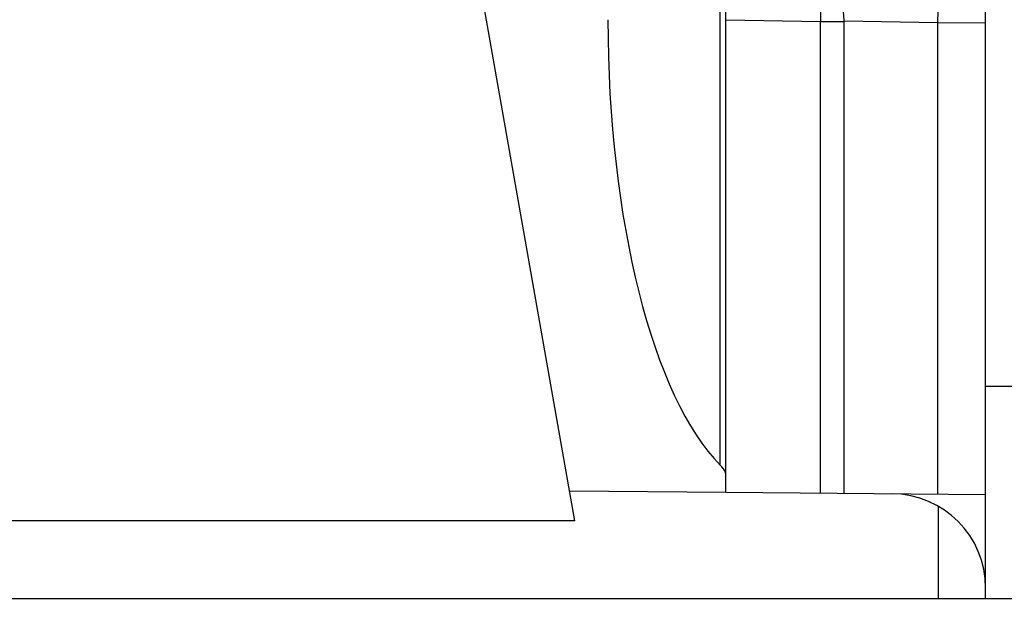
# Model space of a CAD drawing. Units: millimetres. Extents: x 0 to 1189, y 0 to 841.
# Drawn here: x 495 to 496, y 278 to 278 of the extents above; entities that cross this region are included whole.
import ezdxf

# ---------------------------------------------------------------- set-up
doc = ezdxf.new("R2010")
doc.units = ezdxf.units.MM
doc.header["$LTSCALE"] = 65.395
doc.layers.get('0').update_dxf_attribs({"linetype": 'CONTINUOUS'})
doc.layers.add('KONSTRUKTIONSELEMENTE', color=7, linetype='CONTINUOUS')
doc.layers.add('RUNDUNGEN', color=7, linetype='CONTINUOUS')

msp = doc.modelspace()

# ---------------------------------------------------------------- hatches: boundary and pattern name
at = {"linetype": 'Continuous'}
h = msp.add_hatch(dxfattribs=at)
h.set_pattern_fill('DEFAULT__16', color=2, scale=2.9725, angle=45, style=0, pattern_type=0)
h.set_pattern_definition([(45, (0, 0), (-2.1018749071, 2.1018749071), [])])
edge = h.paths.add_edge_path()
edge.add_line((501.0027068391, 257.0419919049), (501.0027068391, 258.3892385619))
edge.add_arc((501.2527068391, 257.0419919049), 0.25, 180, 269)
edge.add_line((501.2483437375, 256.7920299811), (503.9933541612, 256.744115646))
edge.add_line((504.3027068391, 256.5655107941), (503.9933541612, 256.744115646))
edge.add_line((504.3027068391, 256.5655107941), (504.3027068391, 255.7387158749))
edge.add_line((501.1705718637, 255.8207337157), (504.3027068391, 255.7387158749))
edge.add_arc((501.2098372862, 257.3202197032), 1.5, 191.2024451371, 268.5)
edge.add_arc((499.0027068391, 256.8830982217), 0.75, 11.2024451371, 88.50000000000001)
edge.add_line((499.0223395503, 257.6328412154), (487.0589667892, 257.9461131563))
edge.add_arc((487.0759818056, 258.5958904175), 0.65, 258.5158529768, 268.5)
edge.add_arc((490.7294079886, 276.5785202898), 19, 224.8837851996, 258.5158529768)
edge.add_arc((477.7277068391001, 263.6294559522), 0.65, 180, 224.8837851996)
edge.add_line((477.0777068391, 338.1358307047), (477.0777068391, 263.6294559522))
edge.add_arc((475.5777068391, 338.1358307047), 1.5, 0, 17.2122836213)
edge.add_line((477.0053797001, 338.5963324491), (477.0105305154, 338.5797003629))
edge.add_arc((477.244196281, 338.6702691774), 0.25, 195.3425040512, 197.2023310740001)
edge.add_arc((585.4696546919, 368.3637158749), 112.475, 180.2502525715, 195.3425040512)
edge.add_arc((473.2457251526, 367.8735487843), 0.25, 91, 180.2502525715)
edge.add_line((473.241362051, 368.1235107081), (486.7570699407, 368.3594282669))
edge.add_arc((486.7527068391, 368.6093901907), 0.25, -89, 0)
edge.add_line((487.0027068391, 368.6093901907), (487.0027068391, 375.3894937669))
edge.add_arc((486.7527068391, 375.3894937669), 0.25, 0, 89)
edge.add_line((486.7570699407, 375.6394556907), (482.7483437375, 375.7094282669))
edge.add_arc((482.7527068391, 375.9593901907), 0.25, 180, 269)
edge.add_line((482.5027068391, 375.9593901907), (482.5027068391, 376.1222936812))
edge.add_arc((482.7527068391, 376.1222936812), 0.25, 92, 180)
edge.add_line((482.7439819649, 376.3721413879), (484.6080145022, 376.4372348385))
edge.add_arc((484.5756610715, 377.3637158749), 0.9270457676, -87.99999999999999, 87.99999999999999)
edge.add_line((484.6080145022, 378.2901969113), (482.7439819649, 378.3552903618))
edge.add_arc((482.7527068391, 378.6051380686), 0.25, 180, 268.0000000000001)
edge.add_line((482.5027068391, 378.6051380686), (482.5027068391, 378.7680415591))
edge.add_arc((482.7527068391, 378.7680415591), 0.25, 91, 180)
edge.add_line((486.8553247001, 379.0896911023), (482.7483437375, 379.0180034829))
edge.add_arc((486.8527068391001, 379.2396682565), 0.15, -89, 0)
edge.add_line((487.0027068391, 379.2396682565), (487.0027068391, 380.579833907))
edge.add_arc((487.5027068391, 380.579833907), 0.5, 127, 180)
edge.add_line((487.2017993275, 380.979151662), (500.1531605949, 390.7387023994))
edge.add_arc((500.0027068391, 390.9383612769), 0.25, 307, 360)
edge.add_line((500.2527068391, 390.9383612769), (500.2527068391, 394.2875299533))
edge.add_line((500.2527068391, 394.2875299533), (501.2527068391, 394.3137158749))
edge.add_line((501.2527068391, 394.3137158749), (501.2527068391, 390.5006819603))
edge.add_arc((500.2527068391, 390.5006819603), 1, -53, 0)
edge.add_line((500.8545218623, 389.7020464503), (488.6022530833, 380.469299689))
edge.add_arc((488.7527068391, 380.2696408115), 0.25, 127, 180)
edge.add_line((488.5027068391, 380.2696408115), (488.5027068391, 379.3377617696))
edge.add_arc((487.0027068391, 379.3377617696), 1.5, -89, 0)
edge.add_line((486.7483437375, 377.833093353), (487.0288854488, 377.8379902268))
edge.add_arc((486.7527068391, 377.5831314292), 0.25, 91, 180)
edge.add_line((486.5027068391, 377.1443003205), (486.5027068391, 377.5831314292))
edge.add_arc((486.7527068391, 377.1443003205), 0.25, 180, 269)
edge.add_line((486.7483437375, 376.8943383967), (487.0288854488, 376.8894415229))
edge.add_arc((487.0027068391, 375.3896699802), 1.5, 0, 89)
edge.add_line((488.5027068391, 375.3896699802), (488.5027068391, 367.6007388222))
edge.add_arc((487.7527068391, 367.6007388222), 0.75, -89, 0)
edge.add_line((475.016599113, 366.6283149889), (487.7657961439, 366.8508530509))
edge.add_arc((475.0253253162001, 366.1283911413), 0.5, 91, 181.1594727429)
edge.add_arc((585.4696546919, 368.3637158749), 110.9669478528, 181.1594727429, 195.2340133118)
edge.add_arc((473.5777068385, 337.8920076875), 5, 0, 15.2340133118)
edge.add_line((478.5777068391, 264.199592215), (478.5777068391, 337.8920076875))
edge.add_arc((479.0777068373, 264.199592215), 0.5, 180, 226.7333845168999)
edge.add_arc((490.7294079886, 276.5785202898), 17.5, 226.7333845168999, 258.2517523641)
edge.add_arc((487.2680072626999, 259.9346413845), 0.5, 258.2517523641, 269)
edge.add_line((501.3527068391001, 259.1887158749), (487.2592810595, 259.4347175369))
edge.add_line((501.3527068391001, 259.1887158749), (502.0307633319, 259.1121365528))
edge.add_arc((502.0027068391, 258.8637158749), 0.25, -83.55635097910002, 83.55635097910002)
edge.add_line((502.0307633319, 258.615295197), (501.3638694629, 258.5399765754))
edge.add_line((501.1521832414, 258.5392376481), (501.3638694629, 258.5399765754))
edge.add_arc((501.1527068391001, 258.3892385619), 0.15, 90.19999999999999, 180)
edge = h.paths.add_edge_path()
edge.add_line((501.0027068391, 553.3381931878), (501.0027068391, 554.6854398448))
edge.add_arc((501.1527068391001, 553.3381931878), 0.15, 180, 269.8)
edge.add_line((501.1521832414, 553.1881941017), (501.3638694629, 553.1874551744))
edge.add_line((502.0307633319, 553.1121365527999), (501.3638694629, 553.1874551744))
edge.add_arc((502.0027068391, 552.8637158749), 0.25, -83.55635097910002, 83.55635097910002)
edge.add_line((501.3527068391001, 552.5387158748999), (502.0307633319, 552.615295197))
edge.add_line((501.3527068391001, 552.5387158748999), (487.2592810595, 552.2927142128))
edge.add_arc((487.2680072626999, 551.7927903653), 0.5, 91, 101.7482476359)
edge.add_arc((490.7294079886, 535.14891146), 17.5, 101.7482476359, 134.249932222)
edge.add_arc((478.8669845762, 547.3260585308), 0.5, 134.249932222, 164.8004813959)
edge.add_arc((585.4696546919, 518.3637158749), 110.9669478528, 164.8004813959, 178.8405272571)
edge.add_arc((475.0253253162001, 520.5990406085), 0.5, 178.8405272571, 269)
edge.add_line((475.016599113, 520.0991167609), (487.7657961439, 519.8765786989))
edge.add_arc((487.7527068391, 519.1266929275), 0.75, 0, 89)
edge.add_line((488.5027068391, 519.1266929275), (488.5027068391, 511.3377617696))
edge.add_arc((487.0027068391, 511.3377617696), 1.5, -89, 0)
edge.add_line((486.7483437375, 509.833093353), (487.0288854488, 509.8379902268))
edge.add_arc((486.7527068391, 509.5831314292), 0.25, 91, 180)
edge.add_line((486.5027068391, 509.1443003205), (486.5027068391, 509.5831314292))
edge.add_arc((486.7527068391, 509.1443003205), 0.25, 180, 269)
edge.add_line((486.7483437375, 508.8943383967), (487.0288854488, 508.8894415229))
edge.add_arc((487.0027068391, 507.3896699802), 1.5, 0, 89)
edge.add_line((488.5027068391, 507.3896699802), (488.5027068391, 506.4577909383))
edge.add_arc((488.7527068391, 506.4577909383), 0.25, 180, 233)
edge.add_line((488.6022530833, 506.2581320608), (500.8545218623, 497.0253852995))
edge.add_arc((500.2527068391, 496.2267497894), 1, 0, 53)
edge.add_line((501.2527068391, 496.2267497894), (501.2527068391, 492.4137158749))
edge.add_line((500.2527068391, 492.4399017965), (501.2527068391, 492.4137158749))
edge.add_line((500.2527068391, 492.4399017965), (500.2527068391, 495.7890704729))
edge.add_arc((500.0027068391, 495.7890704729), 0.25, 0, 53)
edge.add_line((500.1531605949, 495.9887293504), (487.2017993275, 505.7482800877))
edge.add_arc((487.5027068391, 506.1475978428), 0.5, 180, 233)
edge.add_line((487.0027068391, 506.1475978428), (487.0027068391, 507.4877634932))
edge.add_arc((486.8527068391001, 507.4877634932), 0.15, 0, 89)
edge.add_line((486.8553247001, 507.6377406475), (482.7483437375, 507.7094282669))
edge.add_arc((482.7527068391, 507.9593901907), 0.25, 180, 269)
edge.add_line((482.5027068391, 507.9593901907), (482.5027068391, 508.1222936812))
edge.add_arc((482.7527068391, 508.1222936812), 0.25, 92, 180)
edge.add_line((484.6080145022, 508.4372348385), (482.7439819649, 508.3721413879))
edge.add_arc((484.5756610715, 509.3637158749), 0.9270457676, -87.99999999999999, 87.99999999999999)
edge.add_line((482.7439819649, 510.3552903618), (484.6080145022, 510.2901969113))
edge.add_arc((482.7527068391, 510.6051380686), 0.25, 180, 268.0000000000001)
edge.add_line((482.5027068391, 510.6051380686), (482.5027068391, 510.7680415591))
edge.add_arc((482.7527068391, 510.7680415591), 0.25, 91, 180)
edge.add_line((486.7570699407, 511.0879760591), (482.7483437375, 511.0180034829))
edge.add_arc((486.7527068391, 511.3379379828), 0.25, -89, 0)
edge.add_line((487.0027068391, 511.3379379828), (487.0027068391, 514.3549379383))
edge.add_line((487.0027068391, 514.3549379383), (486.8527068391001, 514.3549379383))
edge.add_line((486.8527068391001, 514.5730268764), (486.8527068391001, 514.3549379383))
edge.add_line((487.0027068391, 514.5730268764), (486.8527068391001, 514.5730268764))
edge.add_line((487.0027068391, 514.5730268764), (487.0027068391, 514.9921104931))
edge.add_line((487.0027068391, 514.9921104931), (486.8527068391001, 514.9921104931))
edge.add_line((486.8527068391001, 515.1918153483999), (486.8527068391001, 514.9921104931))
edge.add_line((487.0027068391, 515.1918153483999), (486.8527068391001, 515.1918153483999))
edge.add_line((487.0027068391, 515.1918153483999), (487.0027068391, 515.6582323409))
edge.add_line((487.0027068391, 515.6582323409), (486.8527068391001, 515.6582323409))
edge.add_line((486.8527068391001, 515.8747134389), (486.8527068391001, 515.6582323409))
edge.add_line((487.0027068391, 515.8747134389), (486.8527068391001, 515.8747134389))
edge.add_line((487.0027068391, 515.8747134389), (487.0027068391, 518.1180415591))
edge.add_arc((486.7527068391, 518.1180415591), 0.25, 0, 89)
edge.add_line((473.241362051, 518.6039210417), (486.7570699407, 518.3680034829))
edge.add_arc((473.2457251526, 518.8538829654), 0.25, 179.7497474285, 269)
edge.add_arc((585.4696546919, 518.3637158749), 112.475, 164.657495949, 179.7497474285)
edge.add_arc((477.2441962809, 548.0571625719999), 0.25, 162.7976689263, 164.6574959491)
edge.add_line((477.0311423011, 548.2141851993), (477.0053797, 548.1310993001999))
edge.add_arc((477.6518983436, 548.0214108864), 0.65, 135.4526386054, 162.7479427233)
edge.add_arc((490.7294079886, 535.14891146), 19, 101.4841470232, 135.4526386054)
edge.add_arc((487.0759818056, 553.1315413323), 0.65, 91.5, 101.4841470232)
edge.add_line((499.0223395503, 554.0945905343), (487.0589667892, 553.7813185935))
edge.add_arc((499.0027068391, 554.8443335280999), 0.75, 271.5, 348.7975548629)
edge.add_arc((501.2098372862, 554.4072120466001), 1.5, 91.5, 168.7975548629)
edge.add_line((501.1705718637, 555.9066980341), (504.3027068391, 555.9887158749))
edge.add_line((504.3027068391, 555.9887158749), (504.3027068391, 555.1619209556))
edge.add_line((504.3027068391, 555.1619209556), (503.9933541612, 554.9833161038))
edge.add_line((501.2483437375, 554.9354017686001), (503.9933541612, 554.9833161038))
edge.add_arc((501.2527068391, 554.6854398448), 0.25, 91, 180)
edge = h.paths.add_edge_path()
edge.add_line((487.0027068391, 431.1475978428), (487.0027068391, 432.4877634932))
edge.add_arc((486.8527068391001, 432.4877634932), 0.15, 0, 89)
edge.add_line((486.8553247001, 432.6377406475), (482.7483437375, 432.7094282669))
edge.add_arc((482.7527068391, 432.9593901907), 0.25, 180, 269)
edge.add_line((482.5027068391, 432.9593901907), (482.5027068391, 433.1222936812))
edge.add_arc((482.7527068391, 433.1222936812), 0.25, 92, 180)
edge.add_line((484.6080145022, 433.4372348385), (482.7439819649, 433.3721413879))
edge.add_arc((484.5756610715, 434.3637158749), 0.9270457676, -87.99999999999999, 87.99999999999999)
edge.add_line((482.7439819649, 435.3552903618), (484.6080145022, 435.2901969113))
edge.add_arc((482.7527068391, 435.6051380686), 0.25, 180, 268.0000000000001)
edge.add_line((482.5027068391, 435.6051380686), (482.5027068391, 435.7680415591))
edge.add_arc((482.7527068391, 435.7680415591), 0.25, 91, 180)
edge.add_line((486.7570699407, 436.0879760591), (482.7483437375, 436.0180034829))
edge.add_arc((486.7527068391, 436.3379379828), 0.25, -89, 0)
edge.add_line((487.0027068391, 436.3379379828), (487.0027068391, 450.3894937669))
edge.add_arc((486.7527068391, 450.3894937669), 0.25, 0, 89)
edge.add_line((486.7570699407, 450.6394556907), (482.7483437375, 450.7094282669))
edge.add_arc((482.7527068391, 450.9593901907), 0.25, 180, 269)
edge.add_line((482.5027068391, 450.9593901907), (482.5027068391, 451.1222936812))
edge.add_arc((482.7527068391, 451.1222936812), 0.25, 92, 180)
edge.add_line((482.7439819649, 451.3721413879), (484.6080145022, 451.4372348385))
edge.add_arc((484.5756610715, 452.3637158749), 0.9270457676, -87.99999999999999, 87.99999999999999)
edge.add_line((484.6080145022, 453.2901969113), (482.7439819649, 453.3552903618))
edge.add_arc((482.7527068391, 453.6051380686), 0.25, 180, 268.0000000000001)
edge.add_line((482.5027068391, 453.6051380686), (482.5027068391, 453.7680415591))
edge.add_arc((482.7527068391, 453.7680415591), 0.25, 91, 180)
edge.add_line((486.8553247001, 454.0896911023), (482.7483437375, 454.0180034829))
edge.add_arc((486.8527068391001, 454.2396682565), 0.15, -89, 0)
edge.add_line((487.0027068391, 454.2396682565), (487.0027068391, 455.579833907))
edge.add_arc((487.5027068391, 455.579833907), 0.5, 127, 180)
edge.add_line((487.2017993275, 455.979151662), (500.1531605949, 465.7387023994))
edge.add_arc((500.0027068391, 465.9383612769), 0.25, -53, 0)
edge.add_line((500.2527068391, 465.9383612769), (500.2527068391, 469.2875299533))
edge.add_line((500.2527068391, 469.2875299533), (501.2527068391, 469.3137158749))
edge.add_line((501.2527068391, 469.3137158749), (501.2527068391, 465.5006819603))
edge.add_arc((500.2527068391, 465.5006819603), 1, -53, 0)
edge.add_line((500.8545218623, 464.7020464503), (488.6022530833, 455.469299689))
edge.add_arc((488.7527068391, 455.2696408115), 0.25, 127, 180)
edge.add_line((488.5027068391, 455.2696408115), (488.5027068391, 454.3377617696))
edge.add_arc((487.0027068391, 454.3377617696), 1.5, -89, 0)
edge.add_line((486.7483437375, 452.833093353), (487.0288854488, 452.8379902268))
edge.add_arc((486.7527068391, 452.5831314292), 0.25, 91, 180)
edge.add_line((486.5027068391, 452.1443003205), (486.5027068391, 452.5831314292))
edge.add_arc((486.7527068391, 452.1443003205), 0.25, 180, 269)
edge.add_line((486.7483437375, 451.8943383967), (487.0288854488, 451.8894415229))
edge.add_arc((487.0027068391, 450.3896699802), 1.5, 0, 89)
edge.add_line((488.5027068391, 450.3896699802), (488.5027068391, 436.3377617696))
edge.add_arc((487.0027068391, 436.3377617696), 1.5, -89, 0)
edge.add_line((486.7483437375, 434.833093353), (487.0288854488, 434.8379902268))
edge.add_arc((486.7527068391, 434.5831314292), 0.25, 91, 180)
edge.add_line((486.5027068391, 434.1443003205), (486.5027068391, 434.5831314292))
edge.add_arc((486.7527068391, 434.1443003205), 0.25, 180, 269)
edge.add_line((486.7483437375, 433.8943383967), (487.0288854488, 433.8894415229))
edge.add_arc((487.0027068391, 432.3896699802), 1.5, 0, 89)
edge.add_line((488.5027068391, 432.3896699802), (488.5027068391, 431.4577909383))
edge.add_arc((488.7527068391, 431.4577909383), 0.25, 180, 233)
edge.add_line((488.6022530833, 431.2581320608), (500.8545218623, 422.0253852995))
edge.add_arc((500.2527068391, 421.2267497894), 1, 0, 53)
edge.add_line((501.2527068391, 421.2267497894), (501.2527068391, 417.4137158749))
edge.add_line((500.2527068391, 417.4399017965), (501.2527068391, 417.4137158749))
edge.add_line((500.2527068391, 417.4399017965), (500.2527068391, 420.7890704729))
edge.add_arc((500.0027068391, 420.7890704729), 0.25, 0, 53)
edge.add_line((500.1531605949, 420.9887293504), (487.2017993275, 430.7482800877))
edge.add_arc((487.5027068391, 431.1475978428), 0.5, 180, 233)
h = msp.add_hatch(dxfattribs=at)
h.set_pattern_fill('DEFAULT__15', color=2, scale=2.9725, angle=135, style=0, pattern_type=0)
h.set_pattern_definition([(135, (0, 0), (-2.1018749071, -2.1018749071), [])])
edge = h.paths.add_edge_path()
edge.add_line((546.9027068391, 255.9887158749), (546.9027068391, 268.1897074689))
edge.add_arc((546.6527068391, 255.9887158749), 0.25, -90, 0)
edge.add_line((546.1527068391, 255.7387158749), (546.6527068391, 255.7387158749))
edge.add_arc((546.1527068391, 256.2387158749), 0.5, 180, 270)
edge.add_line((545.6527068391, 259.5637158749), (545.6527068391, 256.2387158749))
edge.add_arc((545.5027068391, 259.5637158749), 0.15, 0, 90)
edge.add_line((545.5027068391, 259.7137158749), (543.5527068391, 259.7137158749))
edge.add_line((543.5527068391, 259.4455786607), (543.5527068391, 259.7137158749))
edge.add_line((543.3466761012, 258.8795138606), (543.5527068391, 259.4455786607))
edge.add_arc((543.2527068391, 258.9137158749), 0.1, 200, 340)
edge.add_line((542.9527068391001, 259.4455786607), (543.158737577, 258.8795138606))
edge.add_line((542.9527068391001, 259.7137158749), (542.9527068391001, 259.4455786607))
edge.add_line((542.9527068391001, 259.7137158749), (542.6527068391, 259.7137158749))
edge.add_arc((542.6527068391, 259.9637158749), 0.25, 180, 270)
edge.add_line((542.4027068391, 261.5366099831), (542.4027068391, 259.9637158749))
edge.add_line((545.154888473, 261.5606279084), (542.4027068391, 261.5366099831))
edge.add_arc((545.1527068391, 261.8106183892), 0.25, -89.5, 0)
edge.add_line((545.4027068391, 261.8106183892), (545.4027068391, 262.3418970437))
edge.add_line((546.6527068391, 262.3637158749), (545.4027068391, 262.3418970437))
edge.add_line((546.6527068391, 262.3637158749), (546.6527068391, 262.4637158749))
edge.add_line((546.6527068391, 262.4637158749), (545.9121201733, 262.6621554739))
edge.add_arc((546.0027068391, 263.0002295131), 0.35, 180, 255)
edge.add_line((545.6527068391, 263.0002295131), (545.6527068391, 264.7272022367))
edge.add_arc((546.0027068391, 264.7272022367), 0.35, 105, 180)
edge.add_line((546.6527068391, 265.2637158749), (545.9121201733, 265.0652762759))
edge.add_line((546.6527068391, 265.2637158749), (546.6527068391, 265.3637158749))
edge.add_line((546.6527068391, 265.3637158749), (545.4027068391, 265.385534706))
edge.add_line((545.4027068391, 265.385534706), (545.4027068391, 266.9680415591))
edge.add_arc((545.1527068391, 266.9680415591), 0.25, 0, 89)
edge.add_line((545.1570699407, 267.2180034829), (542.6483437375, 267.2617934617))
edge.add_arc((542.6527068391, 267.5117553854), 0.25, 180, 269)
edge.add_line((542.4027068391, 267.5117553854), (542.4027068391, 272.5887158749))
edge.add_line((542.4027068391, 272.5887158749), (539.8939819648999, 272.6763224779))
edge.add_arc((539.9027068391, 272.9261701847), 0.25, 180, 268.0000000000001)
edge.add_line((539.6527068391, 272.9261701847), (539.6527068391, 273.5887158749))
edge.add_line((540.3527068391, 273.6009344203), (539.6527068391, 273.5887158749))
edge.add_line((540.3527068391, 273.6009344203), (540.3527068391, 273.7887158749))
edge.add_line((545.4527068391001, 273.8332229006), (540.3527068391, 273.7887158749))
edge.add_line((545.4527068391001, 273.8332229006), (545.4527068391001, 275.3942088492))
edge.add_line((545.4527068391001, 275.3942088492), (540.3527068391, 275.4387158749))
edge.add_line((540.3527068391, 275.4387158749), (540.3527068391, 275.6264973294))
edge.add_line((540.3527068391, 275.6264973294), (539.6527068391, 275.6387158749))
edge.add_line((539.6527068391, 275.6387158749), (539.6527068391, 276.3012615651))
edge.add_arc((539.9027068391, 276.3012615651), 0.25, 92, 180)
edge.add_line((542.4027068391, 276.6387158749), (539.8939819648999, 276.5511092718))
edge.add_line((542.4027068391, 276.6387158749), (542.4027068391, 278.52126081))
edge.add_line((542.4027068391, 278.52126081), (541.6483437375, 278.5344282669))
edge.add_arc((541.6527068391, 278.7843901907), 0.25, 180, 269)
edge.add_line((541.4027068391, 278.7843901907), (541.4027068391, 279.0430415591))
edge.add_arc((541.6527068391, 279.0430415591), 0.25, 91, 180)
edge.add_line((547.9070699407, 279.4022499551), (541.6483437375, 279.2930034829))
edge.add_arc((547.9027068391, 279.6522118789), 0.25, -89, 0)
edge.add_line((548.1527068391, 279.6522118789), (548.1527068391, 281.5637158749))
edge.add_line((548.1527068391, 281.5637158749), (548.9027068391, 281.5637158749))
edge.add_line((548.4027068391, 281.9832656905), (548.9027068391, 281.5637158749))
edge.add_line((548.4027068391, 288.0691660593), (548.4027068391, 281.9832656905))
edge.add_line((548.4027068391, 288.0691660593), (548.9027068391, 288.4887158749))
edge.add_line((548.1527068391, 288.4887158749), (548.9027068391, 288.4887158749))
edge.add_line((548.1527068391, 288.4887158749), (548.1527068391, 289.5752198708))
edge.add_arc((547.9027068391, 289.5752198708), 0.25, 0, 89)
edge.add_line((547.9070699407, 289.8251817946), (541.6483437375, 289.9344282669))
edge.add_arc((541.6527068391, 290.1843901907), 0.25, 180, 269)
edge.add_line((541.4027068391, 290.1843901907), (541.4027068391, 290.4430415591))
edge.add_arc((541.6527068391, 290.4430415591), 0.25, 91, 180)
edge.add_line((542.4027068391, 290.7061709398), (541.6483437375, 290.6930034829))
edge.add_line((542.4027068391, 290.7061709398), (542.4027068391, 322.5887158749))
edge.add_line((542.4027068391, 322.5887158749), (539.8939819648999, 322.6763224779))
edge.add_arc((539.9027068391, 322.9261701847), 0.25, 180, 268.0000000000001)
edge.add_line((539.6527068391, 322.9261701847), (539.6527068391, 323.5887158749))
edge.add_line((540.3527068391, 323.6009344203), (539.6527068391, 323.5887158749))
edge.add_line((540.3527068391, 323.6009344203), (540.3527068391, 323.7887158749))
edge.add_line((545.4527068391001, 323.8332229006), (540.3527068391, 323.7887158749))
edge.add_line((545.4527068391001, 323.8332229006), (545.4527068391001, 325.3942088492))
edge.add_line((545.4527068391001, 325.3942088492), (540.3527068391, 325.4387158749))
edge.add_line((540.3527068391, 325.4387158749), (540.3527068391, 325.6264973294))
edge.add_line((540.3527068391, 325.6264973294), (539.6527068391, 325.6387158749))
edge.add_line((539.6527068391, 325.6387158749), (539.6527068391, 326.3012615651))
edge.add_arc((539.9027068391, 326.3012615651), 0.25, 92, 180)
edge.add_line((542.4027068391, 326.6387158749), (539.8939819648999, 326.5511092718))
edge.add_line((542.4027068391, 326.6387158749), (542.4027068391, 335.0887158749))
edge.add_line((542.4027068391, 335.0887158749), (539.8939819648999, 335.1763224779))
edge.add_arc((539.9027068391, 335.4261701847), 0.25, 180, 268.0000000000001)
edge.add_line((539.6527068391, 335.4261701847), (539.6527068391, 336.0887158749))
edge.add_line((540.3527068391, 336.1009344203), (539.6527068391, 336.0887158749))
edge.add_line((540.3527068391, 336.1009344203), (540.3527068391, 336.2887158749))
edge.add_line((545.4527068391001, 336.3332229006), (540.3527068391, 336.2887158749))
edge.add_line((545.4527068391001, 336.3332229006), (545.4527068391001, 337.8942088492))
edge.add_line((545.4527068391001, 337.8942088492), (540.3527068391, 337.9387158749))
edge.add_line((540.3527068391, 337.9387158749), (540.3527068391, 338.1264973294))
edge.add_line((540.3527068391, 338.1264973294), (539.6527068391, 338.1387158749))
edge.add_line((539.6527068391, 338.1387158749), (539.6527068391, 338.8012615651))
edge.add_arc((539.9027068391, 338.8012615651), 0.25, 92, 180)
edge.add_line((542.4027068391, 339.1387158749), (539.8939819648999, 339.0511092718))
edge.add_line((542.4027068391, 339.1387158749), (542.4027068391, 347.5887158749))
edge.add_line((542.4027068391, 347.5887158749), (539.8939819648999, 347.6763224779))
edge.add_arc((539.9027068391, 347.9261701847), 0.25, 180, 268.0000000000001)
edge.add_line((539.6527068391, 347.9261701847), (539.6527068391, 348.5887158749))
edge.add_line((540.3527068391, 348.6009344203), (539.6527068391, 348.5887158749))
edge.add_line((540.3527068391, 348.6009344203), (540.3527068391, 348.7887158749))
edge.add_line((545.4527068391001, 348.8332229006), (540.3527068391, 348.7887158749))
edge.add_line((545.4527068391001, 348.8332229006), (545.4527068391001, 350.3942088492))
edge.add_line((545.4527068391001, 350.3942088492), (540.3527068391, 350.4387158749))
edge.add_line((540.3527068391, 350.4387158749), (540.3527068391, 350.6264973294))
edge.add_line((540.3527068391, 350.6264973294), (539.6527068391, 350.6387158749))
edge.add_line((539.6527068391, 350.6387158749), (539.6527068391, 351.3012615651))
edge.add_arc((539.9027068391, 351.3012615651), 0.25, 92, 180)
edge.add_line((542.4027068391, 351.6387158749), (539.8939819648999, 351.5511092718))
edge.add_line((542.4027068391, 351.6387158749), (542.4027068391, 385.0887158749))
edge.add_line((542.4027068391, 385.0887158749), (539.8939819648999, 385.1763224779))
edge.add_arc((539.9027068391, 385.4261701847), 0.25, 180, 268.0000000000001)
edge.add_line((539.6527068391, 385.4261701847), (539.6527068391, 386.0887158749))
edge.add_line((540.3527068391, 386.1009344203), (539.6527068391, 386.0887158749))
edge.add_line((540.3527068391, 386.1009344203), (540.3527068391, 386.2887158749))
edge.add_line((545.4527068391001, 386.3332229006), (540.3527068391, 386.2887158749))
edge.add_line((545.4527068391001, 386.3332229006), (545.4527068391001, 387.8942088492))
edge.add_line((545.4527068391001, 387.8942088492), (540.3527068391, 387.9387158749))
edge.add_line((540.3527068391, 387.9387158749), (540.3527068391, 388.1264973294))
edge.add_line((540.3527068391, 388.1264973294), (539.6527068391, 388.1387158749))
edge.add_line((539.6527068391, 388.1387158749), (539.6527068391, 388.8012615651))
edge.add_arc((539.9027068391, 388.8012615651), 0.25, 92, 180)
edge.add_line((542.4027068391, 389.1387158749), (539.8939819648999, 389.0511092718))
edge.add_line((542.4027068391, 389.1387158749), (542.4027068391, 397.5887158749))
edge.add_line((542.4027068391, 397.5887158749), (539.8939819648999, 397.6763224779))
edge.add_arc((539.9027068391, 397.9261701847), 0.25, 180, 268.0000000000001)
edge.add_line((539.6527068391, 397.9261701847), (539.6527068391, 398.5887158749))
edge.add_line((540.3527068391, 398.6009344203), (539.6527068391, 398.5887158749))
edge.add_line((540.3527068391, 398.6009344203), (540.3527068391, 398.7887158749))
edge.add_line((545.4527068391001, 398.8332229006), (540.3527068391, 398.7887158749))
edge.add_line((545.4527068391001, 398.8332229006), (545.4527068391001, 400.3942088492))
edge.add_line((545.4527068391001, 400.3942088492), (540.3527068391, 400.4387158749))
edge.add_line((540.3527068391, 400.4387158749), (540.3527068391, 400.6264973294))
edge.add_line((540.3527068391, 400.6264973294), (539.6527068391, 400.6387158749))
edge.add_line((539.6527068391, 400.6387158749), (539.6527068391, 401.3012615651))
edge.add_arc((539.9027068391, 401.3012615651), 0.25, 92, 180)
edge.add_line((542.4027068391, 401.6387158749), (539.8939819648999, 401.5511092718))
edge.add_line((542.4027068391, 401.6387158749), (542.4027068391, 410.0887158749))
edge.add_line((542.4027068391, 410.0887158749), (539.8939819648999, 410.1763224779))
edge.add_arc((539.9027068391, 410.4261701847), 0.25, 180, 268.0000000000001)
edge.add_line((539.6527068391, 410.4261701847), (539.6527068391, 411.0887158749))
edge.add_line((540.3527068391, 411.1009344203), (539.6527068391, 411.0887158749))
edge.add_line((540.3527068391, 411.1009344203), (540.3527068391, 411.2887158749))
edge.add_line((545.4527068391001, 411.3332229006), (540.3527068391, 411.2887158749))
edge.add_line((545.4527068391001, 411.3332229006), (545.4527068391001, 412.8942088492))
edge.add_line((545.4527068391001, 412.8942088492), (540.3527068391, 412.9387158749))
edge.add_line((540.3527068391, 412.9387158749), (540.3527068391, 413.1264973294))
edge.add_line((540.3527068391, 413.1264973294), (539.6527068391, 413.1387158749))
edge.add_line((539.6527068391, 413.1387158749), (539.6527068391, 413.8012615651))
edge.add_arc((539.9027068391, 413.8012615651), 0.25, 92, 180)
edge.add_line((542.4027068391, 414.1387158749), (539.8939819648999, 414.0511092718))
edge.add_line((542.4027068391, 414.1387158749), (542.4027068391, 422.5887158749))
edge.add_line((542.4027068391, 422.5887158749), (539.8939819648999, 422.6763224779))
edge.add_arc((539.9027068391, 422.9261701847), 0.25, 180, 268.0000000000001)
edge.add_line((539.6527068391, 422.9261701847), (539.6527068391, 423.5887158749))
edge.add_line((540.3527068391, 423.6009344203), (539.6527068391, 423.5887158749))
edge.add_line((540.3527068391, 423.6009344203), (540.3527068391, 423.7887158749))
edge.add_line((545.4527068391001, 423.8332229006), (540.3527068391, 423.7887158749))
edge.add_line((545.4527068391001, 423.8332229006), (545.4527068391001, 425.3942088492))
edge.add_line((545.4527068391001, 425.3942088492), (540.3527068391, 425.4387158749))
edge.add_line((540.3527068391, 425.4387158749), (540.3527068391, 425.6264973294))
edge.add_line((540.3527068391, 425.6264973294), (539.6527068391, 425.6387158749))
edge.add_line((539.6527068391, 425.6387158749), (539.6527068391, 426.3012615651))
edge.add_arc((539.9027068391, 426.3012615651), 0.25, 92, 180)
edge.add_line((542.4027068391, 426.6387158749), (539.8939819648999, 426.5511092718))
edge.add_line((542.4027068391, 426.6387158749), (542.4027068391, 460.0887158749))
edge.add_line((542.4027068391, 460.0887158749), (539.8939819648999, 460.1763224779))
edge.add_arc((539.9027068391, 460.4261701847), 0.25, 180, 268.0000000000001)
edge.add_line((539.6527068391, 460.4261701847), (539.6527068391, 461.0887158749))
edge.add_line((540.3527068391, 461.1009344203), (539.6527068391, 461.0887158749))
edge.add_line((540.3527068391, 461.1009344203), (540.3527068391, 461.2887158749))
edge.add_line((545.4527068391001, 461.3332229006), (540.3527068391, 461.2887158749))
edge.add_line((545.4527068391001, 461.3332229006), (545.4527068391001, 462.8942088492))
edge.add_line((545.4527068391001, 462.8942088492), (540.3527068391, 462.9387158749))
edge.add_line((540.3527068391, 462.9387158749), (540.3527068391, 463.1264973294))
edge.add_line((540.3527068391, 463.1264973294), (539.6527068391, 463.1387158749))
edge.add_line((539.6527068391, 463.1387158749), (539.6527068391, 463.8012615651))
edge.add_arc((539.9027068391, 463.8012615651), 0.25, 92, 180)
edge.add_line((542.4027068391, 464.1387158749), (539.8939819648999, 464.0511092718))
edge.add_line((542.4027068391, 464.1387158749), (542.4027068391, 472.5887158749))
edge.add_line((542.4027068391, 472.5887158749), (539.8939819648999, 472.6763224779))
edge.add_arc((539.9027068391, 472.9261701847), 0.25, 180, 268.0000000000001)
edge.add_line((539.6527068391, 472.9261701847), (539.6527068391, 473.5887158749))
edge.add_line((540.3527068391, 473.6009344203), (539.6527068391, 473.5887158749))
edge.add_line((540.3527068391, 473.6009344203), (540.3527068391, 473.7887158749))
edge.add_line((545.4527068391001, 473.8332229006), (540.3527068391, 473.7887158749))
edge.add_line((545.4527068391001, 473.8332229006), (545.4527068391001, 475.3942088492))
edge.add_line((545.4527068391001, 475.3942088492), (540.3527068391, 475.4387158749))
edge.add_line((540.3527068391, 475.4387158749), (540.3527068391, 475.6264973294))
edge.add_line((540.3527068391, 475.6264973294), (539.6527068391, 475.6387158749))
edge.add_line((539.6527068391, 475.6387158749), (539.6527068391, 476.3012615651))
edge.add_arc((539.9027068391, 476.3012615651), 0.25, 92, 180)
edge.add_line((542.4027068391, 476.6387158749), (539.8939819648999, 476.5511092718))
edge.add_line((542.4027068391, 476.6387158749), (542.4027068391, 485.0887158749))
edge.add_line((542.4027068391, 485.0887158749), (539.8939819648999, 485.1763224779))
edge.add_arc((539.9027068391, 485.4261701847), 0.25, 180, 268.0000000000001)
edge.add_line((539.6527068391, 485.4261701847), (539.6527068391, 486.0887158749))
edge.add_line((540.3527068391, 486.1009344203), (539.6527068391, 486.0887158749))
edge.add_line((540.3527068391, 486.1009344203), (540.3527068391, 486.2887158749))
edge.add_line((545.4527068391001, 486.3332229006), (540.3527068391, 486.2887158749))
edge.add_line((545.4527068391001, 486.3332229006), (545.4527068391001, 487.8942088492))
edge.add_line((545.4527068391001, 487.8942088492), (540.3527068391, 487.9387158749))
edge.add_line((540.3527068391, 487.9387158749), (540.3527068391, 488.1264973294))
edge.add_line((540.3527068391, 488.1264973294), (539.6527068391, 488.1387158749))
edge.add_line((539.6527068391, 488.1387158749), (539.6527068391, 488.8012615651))
edge.add_arc((539.9027068391, 488.8012615651), 0.25, 92, 180)
edge.add_line((542.4027068391, 489.1387158749), (539.8939819648999, 489.0511092718))
edge.add_line((542.4027068391, 489.1387158749), (542.4027068391, 521.02126081))
edge.add_line((542.4027068391, 521.02126081), (541.6483437375, 521.0344282669))
edge.add_arc((541.6527068391, 521.2843901907), 0.25, 180, 269)
edge.add_line((541.4027068391, 521.2843901907), (541.4027068391, 521.5430415591001))
edge.add_arc((541.6527068391, 521.5430415591001), 0.25, 91, 180)
edge.add_line((547.9070699407, 521.9022499551), (541.6483437375, 521.7930034829))
edge.add_arc((547.9027068391, 522.1522118789), 0.25, -89, 0)
edge.add_line((548.1527068391, 522.1522118789), (548.1527068391, 523.2387158749))
edge.add_line((548.9027068391, 523.2387158749), (548.1527068391, 523.2387158749))
edge.add_line((548.9027068391, 523.2387158749), (548.4027068391, 523.6582656905))
edge.add_line((548.4027068391, 523.6582656905), (548.4027068391, 529.7441660593))
edge.add_line((548.9027068391, 530.1637158748999), (548.4027068391, 529.7441660593))
edge.add_line((548.9027068391, 530.1637158748999), (548.1527068391, 530.1637158748999))
edge.add_line((548.1527068391, 530.1637158748999), (548.1527068391, 532.0752198708))
edge.add_arc((547.9027068391, 532.0752198708), 0.25, 0, 89)
edge.add_line((547.9070699407, 532.3251817946), (541.6483437375, 532.4344282669))
edge.add_arc((541.6527068391, 532.6843901907), 0.25, 180, 269)
edge.add_line((541.4027068391, 532.6843901907), (541.4027068391, 532.9430415591))
edge.add_arc((541.6527068391, 532.9430415591), 0.25, 91, 180)
edge.add_line((542.4027068391, 533.2061709398), (541.6483437375, 533.1930034829))
edge.add_line((542.4027068391, 533.2061709398), (542.4027068391, 535.0887158749))
edge.add_line((542.4027068391, 535.0887158749), (539.8939819648999, 535.1763224779))
edge.add_arc((539.9027068391, 535.4261701847), 0.25, 180, 268.0000000000001)
edge.add_line((539.6527068391, 535.4261701847), (539.6527068391, 536.0887158749))
edge.add_line((540.3527068391, 536.1009344203), (539.6527068391, 536.0887158749))
edge.add_line((540.3527068391, 536.1009344203), (540.3527068391, 536.2887158748999))
edge.add_line((545.4527068391001, 536.3332229005999), (540.3527068391, 536.2887158748999))
edge.add_line((545.4527068391001, 536.3332229005999), (545.4527068391001, 537.8942088492))
edge.add_line((545.4527068391001, 537.8942088492), (540.3527068391, 537.9387158749))
edge.add_line((540.3527068391, 537.9387158749), (540.3527068391, 538.1264973294001))
edge.add_line((540.3527068391, 538.1264973294001), (539.6527068391, 538.1387158749))
edge.add_line((539.6527068391, 538.1387158749), (539.6527068391, 538.8012615651))
edge.add_arc((539.9027068391, 538.8012615651), 0.25, 92, 180)
edge.add_line((542.4027068391, 539.1387158749), (539.8939819648999, 539.0511092718))
edge.add_line((542.4027068391, 539.1387158749), (542.4027068391, 544.2156763643))
edge.add_arc((542.6527068391, 544.2156763643), 0.25, 91, 180)
edge.add_line((545.1570699407, 544.5094282669), (542.6483437375, 544.4656382881))
edge.add_arc((545.1527068391, 544.7593901907), 0.25, -89, 0)
edge.add_line((545.4027068391, 544.7593901907), (545.4027068391, 546.3418970437))
edge.add_line((546.6527068391, 546.3637158749), (545.4027068391, 546.3418970437))
edge.add_line((546.6527068391, 546.3637158749), (546.6527068391, 546.4637158749))
edge.add_line((546.6527068391, 546.4637158749), (545.9121201733, 546.6621554739))
edge.add_arc((546.0027068391, 547.0002295131), 0.35, 180, 255)
edge.add_line((545.6527068391, 547.0002295131), (545.6527068391, 548.7272022367))
edge.add_arc((546.0027068391, 548.7272022367), 0.35, 105, 180)
edge.add_line((546.6527068391, 549.2637158749), (545.9121201733, 549.0652762758999))
edge.add_line((546.6527068391, 549.2637158749), (546.6527068391, 549.3637158749))
edge.add_line((546.6527068391, 549.3637158749), (545.4027068391, 549.3855347059999))
edge.add_line((545.4027068391, 549.3855347059999), (545.4027068391, 549.9168133606))
edge.add_arc((545.1527068391, 549.9168133606), 0.25, 0, 89.5)
edge.add_line((545.154888473, 550.1668038414), (542.4027068391, 550.1908217666))
edge.add_line((542.4027068391, 550.1908217666), (542.4027068391, 551.7637158749))
edge.add_arc((542.6527068391, 551.7637158749), 0.25, 90, 180)
edge.add_line((542.9527068391001, 552.0137158749), (542.6527068391, 552.0137158749))
edge.add_line((542.9527068391001, 552.0137158749), (542.9527068391001, 552.2818530891001))
edge.add_line((542.9527068391001, 552.2818530891001), (543.158737577, 552.8479178892))
edge.add_arc((543.2527068391, 552.8137158749), 0.1, 20, 160)
edge.add_line((543.3466761012, 552.8479178892), (543.5527068391, 552.2818530891001))
edge.add_line((543.5527068391, 552.2818530891001), (543.5527068391, 552.0137158749))
edge.add_line((545.5027068391, 552.0137158749), (543.5527068391, 552.0137158749))
edge.add_arc((545.5027068391, 552.1637158748999), 0.15, -90, 0)
edge.add_line((545.6527068391, 552.1637158748999), (545.6527068391, 555.4887158749))
edge.add_arc((546.1527068391, 555.4887158749), 0.5, 90, 180)
edge.add_line((546.1527068391, 555.9887158749), (546.6527068391, 555.9887158749))
edge.add_arc((546.6527068391, 555.7387158749), 0.25, 0, 90)
edge.add_line((546.9027068391, 543.5377242809), (546.9027068391, 555.7387158749))
edge.add_arc((546.6527068391, 543.5377242809), 0.25, -89.5, 0)
edge.add_line((545.8527068391, 543.2807332671), (546.654888473, 543.2877338001))
edge.add_line((545.8527068391, 539.0615207053), (545.8527068391, 543.2807332671))
edge.add_line((545.8527068391, 539.0615207053), (546.1157908282, 539.0477330576999))
edge.add_arc((546.1027068391, 538.798075674), 0.25, 0, 87)
edge.add_line((546.3527068391, 538.798075674), (546.3527068391, 535.4293560758))
edge.add_arc((546.1027068391, 535.4293560758), 0.25, -87, 0)
edge.add_line((545.8527068391, 535.1659110444999), (546.1157908282, 535.1796986921))
edge.add_line((545.8527068391, 533.4046784983), (545.8527068391, 535.1659110444999))
edge.add_line((545.8527068391, 533.4046784983), (548.4201592455, 533.3598634498001))
edge.add_arc((548.4027068391, 532.3600157547), 1, 0, 89)
edge.add_line((549.4027068391, 532.3600157547), (549.4027068391, 530.1637158748999))
edge.add_line((549.1527068391, 530.1637158748999), (549.4027068391, 530.1637158748999))
edge.add_line((549.1527068391, 523.2387158749), (549.1527068391, 530.1637158748999))
edge.add_line((549.1527068391, 523.2387158749), (549.4027068391, 523.2387158749))
edge.add_line((549.4027068391, 523.2387158749), (549.4027068391, 521.8674159951))
edge.add_arc((548.4027068391, 521.8674159951), 1, -89, 0)
edge.add_line((545.8527068391, 520.8227532515), (548.4201592455, 520.8675682999))
edge.add_line((545.8527068391, 489.0615207053), (545.8527068391, 520.8227532515))
edge.add_line((545.8527068391, 489.0615207053), (546.1157908282, 489.0477330577))
edge.add_arc((546.1027068391, 488.798075674), 0.25, 0, 87)
edge.add_line((546.3527068391, 488.798075674), (546.3527068391, 485.4293560758))
edge.add_arc((546.1027068391, 485.4293560758), 0.25, -87, 0)
edge.add_line((545.8527068391, 485.1659110445), (546.1157908282, 485.1796986921))
edge.add_line((545.8527068391, 476.5615207053), (545.8527068391, 485.1659110445))
edge.add_line((545.8527068391, 476.5615207053), (546.1157908282, 476.5477330577))
edge.add_arc((546.1027068391, 476.298075674), 0.25, 0, 87)
edge.add_line((546.3527068391, 476.298075674), (546.3527068391, 472.9293560758))
edge.add_arc((546.1027068391, 472.9293560758), 0.25, -87, 0)
edge.add_line((545.8527068391, 472.6659110445), (546.1157908282, 472.6796986921))
edge.add_line((545.8527068391, 464.0615207053), (545.8527068391, 472.6659110445))
edge.add_line((545.8527068391, 464.0615207053), (546.1157908282, 464.0477330577))
edge.add_arc((546.1027068391, 463.798075674), 0.25, 0, 87)
edge.add_line((546.3527068391, 463.798075674), (546.3527068391, 460.4293560758))
edge.add_arc((546.1027068391, 460.4293560758), 0.25, 273, 360)
edge.add_line((544.0448564457, 460.0711656201), (546.1157908282, 460.1796986921))
edge.add_arc((544.0527068391, 459.9213711899), 0.15, 93.00000000000001, 180)
edge.add_line((543.9027068391, 426.8060605599), (543.9027068391, 459.9213711899))
edge.add_arc((544.0527068391, 426.8060605599), 0.15, 180, 267)
edge.add_line((544.0448564457, 426.6562661297), (546.1157908282, 426.5477330577))
edge.add_arc((546.1027068391, 426.298075674), 0.25, 0, 87)
edge.add_line((546.3527068391, 426.298075674), (546.3527068391, 422.9293560758))
edge.add_arc((546.1027068391, 422.9293560758), 0.25, 273, 360)
edge.add_line((545.8527068391, 422.6659110445), (546.1157908282, 422.6796986921))
edge.add_line((545.8527068391, 414.0615207053), (545.8527068391, 422.6659110445))
edge.add_line((545.8527068391, 414.0615207053), (546.1157908282, 414.0477330577))
edge.add_arc((546.1027068391, 413.798075674), 0.25, 0, 87)
edge.add_line((546.3527068391, 413.798075674), (546.3527068391, 410.4293560758))
edge.add_arc((546.1027068391, 410.4293560758), 0.25, 273, 360)
edge.add_line((545.8527068391, 410.1659110445), (546.1157908282, 410.1796986921))
edge.add_line((545.8527068391, 401.5615207053), (545.8527068391, 410.1659110445))
edge.add_line((545.8527068391, 401.5615207053), (546.1157908282, 401.5477330577))
edge.add_arc((546.1027068391, 401.298075674), 0.25, 0, 87)
edge.add_line((546.3527068391, 401.298075674), (546.3527068391, 397.9293560758))
edge.add_arc((546.1027068391, 397.9293560758), 0.25, 273, 360)
edge.add_line((545.8527068391, 397.6659110445), (546.1157908282, 397.6796986921))
edge.add_line((545.8527068391, 389.0615207053), (545.8527068391, 397.6659110445))
edge.add_line((545.8527068391, 389.0615207053), (546.1157908282, 389.0477330577))
edge.add_arc((546.1027068391, 388.798075674), 0.25, 0, 87)
edge.add_line((546.3527068391, 388.798075674), (546.3527068391, 385.4293560758))
edge.add_arc((546.1027068391, 385.4293560758), 0.25, 273, 360)
edge.add_line((544.0448564457, 385.0711656201), (546.1157908282, 385.1796986921))
edge.add_arc((544.0527068391, 384.9213711899), 0.15, 93.00000000000001, 180)
edge.add_line((543.9027068391, 351.8060605599), (543.9027068391, 384.9213711899))
edge.add_arc((544.0527068391, 351.8060605599), 0.15, 180, 267)
edge.add_line((544.0448564457, 351.6562661297), (546.1157908282, 351.5477330577))
edge.add_arc((546.1027068391, 351.298075674), 0.25, 0, 87)
edge.add_line((546.3527068391, 351.298075674), (546.3527068391, 347.9293560758))
edge.add_arc((546.1027068391, 347.9293560758), 0.25, 273, 360)
edge.add_line((545.8527068391, 347.6659110445), (546.1157908282, 347.6796986921))
edge.add_line((545.8527068391, 339.0615207053), (545.8527068391, 347.6659110445))
edge.add_line((545.8527068391, 339.0615207053), (546.1157908282, 339.0477330577))
edge.add_arc((546.1027068391, 338.798075674), 0.25, 0, 87)
edge.add_line((546.3527068391, 338.798075674), (546.3527068391, 335.4293560758))
edge.add_arc((546.1027068391, 335.4293560758), 0.25, 273, 360)
edge.add_line((545.8527068391, 335.1659110445), (546.1157908282, 335.1796986921))
edge.add_line((545.8527068391, 326.5615207053), (545.8527068391, 335.1659110445))
edge.add_line((545.8527068391, 326.5615207053), (546.1157908282, 326.5477330577))
edge.add_arc((546.1027068391, 326.298075674), 0.25, 0, 87)
edge.add_line((546.3527068391, 326.298075674), (546.3527068391, 322.9293560758))
edge.add_arc((546.1027068391, 322.9293560758), 0.25, 273, 360)
edge.add_line((545.8527068391, 322.6659110445), (546.1157908282, 322.6796986921))
edge.add_line((545.8527068391, 290.9046784983), (545.8527068391, 322.6659110445))
edge.add_line((545.8527068391, 290.9046784983), (548.4201592455, 290.8598634498))
edge.add_arc((548.4027068391, 289.8600157547), 1, 0, 89)
edge.add_line((549.4027068391, 289.8600157547), (549.4027068391, 288.4887158749))
edge.add_line((549.4027068391, 288.4887158749), (549.1527068391, 288.4887158749))
edge.add_line((549.1527068391, 288.4887158749), (549.1527068391, 281.5637158749))
edge.add_line((549.4027068391, 281.5637158749), (549.1527068391, 281.5637158749))
edge.add_line((549.4027068391, 281.5637158749), (549.4027068391, 279.3674159951))
edge.add_arc((548.4027068391, 279.3674159951), 1, -89, 0)
edge.add_line((545.8527068391, 278.3227532515), (548.4201592455, 278.3675682999))
edge.add_line((545.8527068391, 276.5615207053), (545.8527068391, 278.3227532515))
edge.add_line((545.8527068391, 276.5615207053), (546.1157908282, 276.5477330577))
edge.add_arc((546.1027068391, 276.298075674), 0.25, 0, 87)
edge.add_line((546.3527068391, 276.298075674), (546.3527068391, 272.9293560758))
edge.add_arc((546.1027068391, 272.9293560758), 0.25, 273, 360)
edge.add_line((545.8527068391, 272.6659110445), (546.1157908282, 272.6796986921))
edge.add_line((545.8527068391, 268.4466984827), (545.8527068391, 272.6659110445))
edge.add_line((545.8527068391, 268.4466984827), (546.654888473, 268.4396979496))
edge.add_arc((546.6527068391, 268.1897074689), 0.25, 0, 89.5)
edge = h.paths.add_edge_path()
edge.add_line((505.4027068391001, 256.2387158749), (505.4027068391001, 259.5637158749))
edge.add_arc((504.9027068391001, 256.2387158749), 0.5, 270, 360)
edge.add_line((504.3027068391, 255.7387158749), (504.9027068391001, 255.7387158749))
edge.add_line((504.3027068391, 255.7387158749), (504.3027068391, 256.8654232994))
edge.add_arc((504.0527068391, 256.8654232994), 0.25, 0, 89)
edge.add_line((501.0500889781, 257.1678722711), (504.0570699407, 257.1153852232))
edge.add_arc((501.0527068391, 257.3178494254), 0.15, 180, 269)
edge.add_line((500.9027068391001, 257.3178494254), (500.9027068391001, 257.7163112854))
edge.add_arc((501.0527068391, 257.7163112854), 0.15, 91, 180)
edge.add_line((503.2117610157, 257.9040205655), (501.0500889781, 257.8662884397))
edge.add_arc((503.1950475566001, 258.8615339918), 0.9576592825, -89, 89)
edge.add_line((503.2117610157, 259.8190474181), (500.6527068391001, 259.8637158749))
edge.add_line((500.6527068391001, 259.8637158749), (496.5013978588, 259.8999437995))
edge.add_arc((496.5027068391, 260.049938088), 0.15, 180, 269.5)
edge.add_line((496.3527068391001, 260.049938088), (496.3527068391001, 260.464759434))
edge.add_arc((496.5027068391, 260.464759434), 0.15, 90.4, 180)
edge.add_line((504.1527068391001, 260.6681710322), (496.5016596501, 260.6147557786))
edge.add_line((504.1527068391001, 260.6681710322), (504.1527068391001, 261.0137158749))
edge.add_arc((504.3527068391001, 261.0137158749), 0.2, 90, 180)
edge.add_line((505.4027068391001, 261.2137158749), (504.3527068391001, 261.2137158749))
edge.add_line((508.4027068391001, 261.2398964783), (505.4027068391001, 261.2137158749))
edge.add_line((508.4027068391001, 261.2398964783), (508.4027068391001, 259.9637158749))
edge.add_arc((508.1527068391001, 259.9637158749), 0.25, -90, 0)
edge.add_line((508.1527068391001, 259.7137158749), (507.8527068391001, 259.7137158749))
edge.add_line((507.8527068391001, 259.7137158749), (507.8527068391001, 259.4455786607))
edge.add_line((507.8527068391001, 259.4455786607), (507.6466761012, 258.8795138606))
edge.add_arc((507.5527068391, 258.9137158749), 0.1, 200, 340)
edge.add_line((507.458737577, 258.8795138606), (507.2527068391, 259.4455786607))
edge.add_line((507.2527068391, 259.4455786607), (507.2527068391, 259.7137158749))
edge.add_line((507.2527068391, 259.7137158749), (505.5527068391, 259.7137158749))
edge.add_arc((505.5527068391, 259.5637158749), 0.15, 90, 180)
edge = h.paths.add_edge_path()
edge.add_line((505.4027068391001, 552.1637158748999), (505.4027068391001, 555.4887158749))
edge.add_arc((505.5527068391, 552.1637158748999), 0.15, 180, 270)
edge.add_line((507.2527068391, 552.0137158749), (505.5527068391, 552.0137158749))
edge.add_line((507.2527068391, 552.2818530891001), (507.2527068391, 552.0137158749))
edge.add_line((507.458737577, 552.8479178892), (507.2527068391, 552.2818530891001))
edge.add_arc((507.5527068391, 552.8137158749), 0.1, 20.0000000001, 160)
edge.add_line((507.8527068391001, 552.2818530891001), (507.6466761012, 552.8479178892))
edge.add_line((507.8527068391001, 552.0137158749), (507.8527068391001, 552.2818530891001))
edge.add_line((508.1527068391001, 552.0137158749), (507.8527068391001, 552.0137158749))
edge.add_arc((508.1527068391001, 551.7637158749), 0.25, 0, 90)
edge.add_line((508.4027068391001, 550.4875352715001), (508.4027068391001, 551.7637158749))
edge.add_line((508.4027068391001, 550.4875352715001), (505.4027068391001, 550.5137158749))
edge.add_line((505.4027068391001, 550.5137158749), (504.3527068391001, 550.5137158749))
edge.add_arc((504.3527068391001, 550.7137158749), 0.2, 180, 270)
edge.add_line((504.1527068391001, 550.7137158749), (504.1527068391001, 551.0592607175))
edge.add_line((504.1527068391001, 551.0592607175), (496.5016596501, 551.1126759712))
edge.add_arc((496.5027068391, 551.2626723158), 0.15, 180, 269.6)
edge.add_line((496.3527068391001, 551.2626723158), (496.3527068391001, 551.6774936618))
edge.add_arc((496.5027068391, 551.6774936618), 0.15, 90.5, 180)
edge.add_line((500.6527068391001, 551.8637158749), (496.5013978588, 551.8274879503))
edge.add_line((503.2117610157, 551.9083843317), (500.6527068391001, 551.8637158749))
edge.add_arc((503.1950475566001, 552.8658977580001), 0.9576592825, -89, 89)
edge.add_line((503.2117610157, 553.8234111843), (501.0500889781, 553.8611433101))
edge.add_arc((501.0527068391, 554.0111204644), 0.15, 180, 269)
edge.add_line((500.9027068391001, 554.0111204644), (500.9027068391001, 554.4095823244))
edge.add_arc((501.0527068391, 554.4095823244), 0.15, 91, 180)
edge.add_line((501.0500889781, 554.5595594787001), (504.0570699407, 554.6120465266))
edge.add_arc((504.0527068391, 554.8620084504), 0.25, -89, 0)
edge.add_line((504.3027068391, 554.8620084504), (504.3027068391, 555.9887158749))
edge.add_line((504.3027068391, 555.9887158749), (504.9027068391001, 555.9887158749))
edge.add_arc((504.9027068391001, 555.4887158749), 0.5, 0, 90)
h = msp.add_hatch(dxfattribs=at)
h.set_pattern_fill('DEFAULT__17', color=2, scale=0.9307861766, angle=325, style=0, pattern_type=0)
h.set_pattern_definition([(325, (0, 0), (0.5338770182, 0.7624553994), [])])
edge = h.paths.add_edge_path()
edge.add_line((497.1527068391001, 270.8637158749), (497.1527068391001, 270.3887158749))
edge.add_line((487.4527068391, 270.8637158749), (497.1527068391001, 270.8637158749))
edge.add_line((487.4527068391, 270.8637158749), (487.4527068391, 270.3887158749))
edge.add_line((486.9527068391, 270.3887158749), (487.4527068391, 270.3887158749))
edge.add_line((486.9527068391, 271.2856742126), (486.9527068391, 270.3887158749))
edge.add_line((497.1527068391001, 271.4637158749), (486.9527068391, 271.2856742126))
edge.add_line((497.1527068391001, 276.53056638), (497.1527068391001, 271.4637158749))
edge.add_line((497.1527068391001, 276.53056638), (486.9527068391, 276.7182387704))
edge.add_line((486.9527068391, 277.6681366718), (486.9527068391, 276.7182387704))
edge.add_line((486.9527068391, 277.6681366718), (487.4527068391, 277.6681366718))
edge.add_line((487.4527068391, 277.6681366718), (487.4527068391, 277.4265450504))
edge.add_spline(control_points=[(487.4527068391, 277.4265450504), (487.4527068391, 277.4013581712), (487.4594518819, 277.3535034288), (487.4769937074, 277.3108254134), (487.488504576, 277.2906636049)], knot_values=[0, 0, 0, 0, 0.5, 1, 1, 1, 1], degree=3, periodic=0)
edge.add_spline(control_points=[(487.7027068447, 277.1775054119), (487.6821996221, 277.1775054115), (487.6432890748, 277.1818619471), (487.5893447153, 277.1997286005), (487.5454447325, 277.2257410918), (487.5114778839, 277.2567177555), (487.4951429934, 277.2790179393), (487.4884925222, 277.2906695161)], knot_values=[0, 0, 0, 0, 0.2, 0.4, 0.6, 0.8, 1, 1, 1, 1], degree=3, periodic=0)
edge.add_line((496.9027068449, 277.1774423401), (487.7027068447, 277.1774423401))
edge.add_spline(control_points=[(497.1168930965, 277.2905692553), (497.1114902427, 277.2811769929), (497.0986919521, 277.2628244801), (497.0726196065, 277.2364879597), (497.0399266573, 277.2130453808), (497.0001424441, 277.193642196), (496.9529809444, 277.1806232492), (496.9199189646, 277.1775054123), (496.9027068449, 277.1775054119)], knot_values=[0, 0, 0, 0, 0.1666666667, 0.3333333333, 0.5, 0.6666666667, 0.8333333333, 1, 1, 1, 1], degree=3, periodic=0)
edge.add_spline(control_points=[(497.1168606083, 277.2905787018), (497.1283886488, 277.3107534105), (497.1459539672, 277.353459453), (497.1527068391001, 277.4013431664), (497.1527068391001, 277.4265450504)], knot_values=[0, 0, 0, 0, 0.5, 1, 1, 1, 1], degree=3, periodic=0)
edge.add_line((497.1527068391001, 277.6681366718), (497.1527068391001, 277.4265450504))
edge.add_line((497.1527068391001, 277.6681366718), (497.6527068391001, 277.6681366718))
edge.add_line((497.6527068391001, 277.6681366718), (497.6527068391001, 270.3887158749))
edge.add_line((497.1527068391001, 270.3887158749), (497.6527068391001, 270.3887158749))

# ---------------------------------------------------------------- linework, layer by layer
at = {"color": 7, "linetype": 'Continuous'}
msp.add_line((495.9621173784, 277.6780841452), (496.1277068391, 277.6766390679), dxfattribs=at)
at = {"layer": 'KONSTRUKTIONSELEMENTE', "color": 7, "linetype": 'Continuous'}
for p, q in [((496.4027068391001, 277.5637158749), (496.4027068391001, 283.2887158749)), ((495.9677127781, 277.6463510571), (495.810364784, 278.5387158749)), ((496.9027068391001, 277.5637158749), (487.7027068391, 277.5637158749))]:
    msp.add_line(p, q, dxfattribs=at)
at = {"layer": 'KONSTRUKTIONSELEMENTE', "color": 9, "linetype": 'Continuous'}
for p, q in [((497.1527068391001, 277.7887158749), (496.4027068391001, 277.7887158749)), ((495.9677127781, 277.6463510571), (490.8377009002, 277.6463510571))]:
    msp.add_line(p, q, dxfattribs=at)
at = {"layer": 'RUNDUNGEN', "color": 7, "linetype": 'Continuous'}
for p, q in [((496.1277068391, 277.6766390679), (496.1277068391, 280.0507926819)), ((496.2527068391, 277.6755482094), (496.2527068391, 278.1764170883)), ((496.1277068391, 277.6766390679), (496.4027068391001, 277.6742391792)), ((496.3527068391001, 277.5637158749), (496.3527068391001, 277.6616839698))]:
    msp.add_line(p, q, dxfattribs=at)
at = {"layer": 'RUNDUNGEN', "color": 9, "linetype": 'Continuous'}
for p, q in [((496.1216761012, 277.7054562513), (496.1216761012, 280.0219754985)), ((496.2282840169, 278.2419005992), (496.2277068391001, 278.1757625733)), ((496.1277068391, 278.1775079468), (496.2277068391001, 278.1757625733)), ((496.2277068391001, 278.1757625733), (496.2527068391, 278.1755444016)), ((496.2277068391001, 277.6757663811), (496.2277068391001, 278.1757625733)), ((496.2527068391, 278.1764170883), (496.3518341856, 278.1746869458)), ((496.3518341856, 278.1746869458), (496.4027068391001, 278.1742429869)), ((496.3518341856, 278.1746869458), (496.3518341856, 277.6746831382))]:
    msp.add_line(p, q, dxfattribs=at)
at = {"layer": 'RUNDUNGEN', "color": 7, "linetype": 'Continuous'}
for centre in [(496.1527068391001, 278.1764170883), (496.3027068391, 277.5751080582)]:
    msp.add_arc(centre, 0.1, 0, 89.5, dxfattribs=at)
msp.add_ellipse((496.1815306613, 278.1761883937), major_axis=(-0.0005463148000000001, 0.5000207235999999), ratio=0.3576311526, start_param=1.5677412774, end_param=2.7972375388, dxfattribs=at)
at = {"layer": 'RUNDUNGEN', "color": 9, "linetype": 'Continuous'}
msp.add_open_spline([(496.3518341856, 278.2746831382), (496.3519973103, 278.2746817146), (496.3517924185, 278.273664612), (496.3520999577, 278.272584858), (496.3520163078, 278.2700052053), (496.3521258805, 278.2667973671), (496.3521413926, 278.2625814122), (496.3521922899, 278.2553712239), (496.3522007127, 278.2444836232), (496.352177007, 278.2295288685), (496.3521048148, 278.2124615494), (496.3519915459, 278.1939444171), (496.3518909269, 278.1811893514), (496.3518341856, 278.1746869458)], degree=3, knots=[0, 0, 0, 0, 0.0048935652, 0.0193115911, 0.0431706983, 0.07623197570000001, 0.1181937097, 0.1686389355, 0.2929884969, 0.4445050204, 0.6173676619, 0.8049349031, 1, 1, 1, 1], dxfattribs=at)
at = {"layer": 'RUNDUNGEN', "color": 7, "linetype": 'Continuous'}
msp.add_open_spline([(496.1277068391, 277.6945610043), (496.1277068391, 277.6954069255), (496.1269606577, 277.699626633), (496.1240581729, 277.7030726439), (496.1216761012, 277.7054562513)], degree=3, knots=[0, 0, 0, 0, 0.2006566224, 1, 1, 1, 1], dxfattribs=at)

doc.saveas('drawing.dxf')
